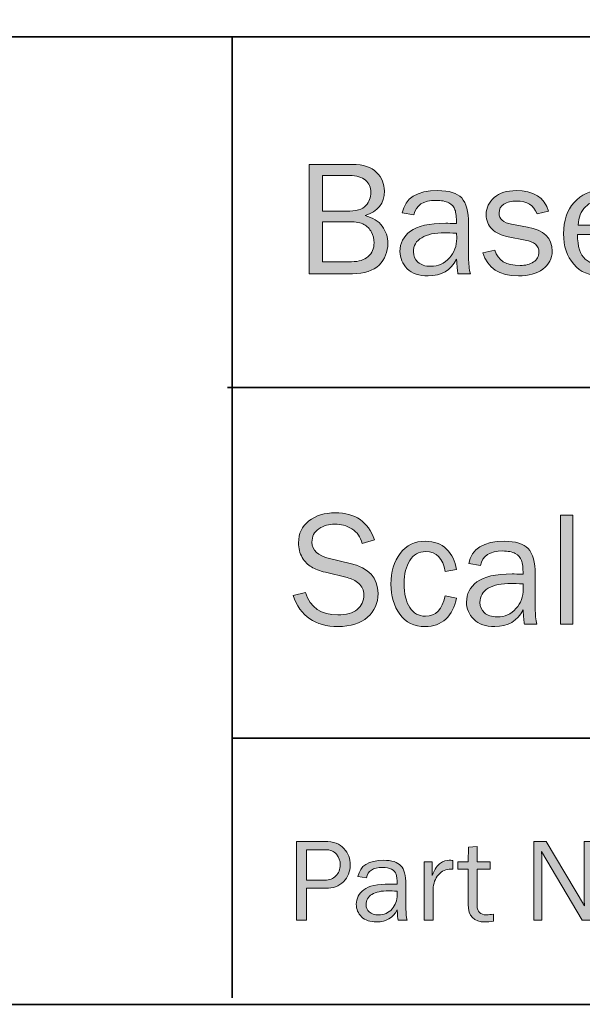
# Model space of a CAD drawing. Units: inches. Extents: x -1 to 9.3, y 1.7 to 9.4.
# Drawn here: x 6.1 to 6.9, y 1.7 to 3.2 of the extents above; entities that cross this region are included whole.
import ezdxf

# ---------------------------------------------------------------- set-up
doc = ezdxf.new("R2010")
doc.units = ezdxf.units.IN
doc.header["$MEASUREMENT"] = 0
doc.layers.add('base cap', color=7, linetype='Continuous')
doc.layers.add('template', color=7, linetype='Continuous')

# ---------------------------------------------------------------- blocks, each defined once
blk = doc.blocks.new('block 8')
at = {"layer": 'base cap', "true_color": 0xffffff}
h = blk.add_hatch(color=7, dxfattribs=at)
h.dxf.hatch_style = 2
edge = h.paths.add_edge_path()
edge.add_spline(control_points=[(6.5132, 2.7898), (6.5132, 2.7898), (6.5132, 2.9564), (6.5132, 2.9564), (6.5132, 2.9564), (6.5791, 2.9564), (6.5791, 2.9564), (6.5957, 2.9564), (6.608, 2.9523), (6.616, 2.9442), (6.624, 2.9361), (6.628, 2.9266), (6.628, 2.9159), (6.628, 2.897), (6.6182, 2.8845), (6.5985, 2.8783), (6.6102, 2.8753), (6.6189, 2.87), (6.6246, 2.8622), (6.6303, 2.8545), (6.6332, 2.8457), (6.6332, 2.836), (6.6332, 2.8228), (6.6287, 2.8119), (6.6199, 2.803), (6.6111, 2.7942), (6.5975, 2.7898), (6.5791, 2.7898), (6.5791, 2.7898), (6.5132, 2.7898), (6.5132, 2.7898)], knot_values=[0, 0, 0, 0, 1, 1, 1, 2, 2, 2, 3, 3, 3, 4, 4, 4, 5, 5, 5, 6, 6, 6, 7, 7, 7, 8, 8, 8, 9, 9, 9, 10, 10, 10, 10], degree=3, periodic=1)
edge = h.paths.add_edge_path()
edge.add_spline(control_points=[(6.5333, 2.885), (6.5333, 2.885), (6.5696, 2.885), (6.5696, 2.885), (6.5846, 2.885), (6.5947, 2.8879), (6.5997, 2.8936), (6.6047, 2.8993), (6.6073, 2.9061), (6.6073, 2.9138), (6.6073, 2.9215), (6.6046, 2.9276), (6.5992, 2.9324), (6.5937, 2.9371), (6.5857, 2.9394), (6.5749, 2.9394), (6.5749, 2.9394), (6.5333, 2.9394), (6.5333, 2.9394), (6.5333, 2.9394), (6.5333, 2.885), (6.5333, 2.885)], knot_values=[0, 0, 0, 0, 1, 1, 1, 2, 2, 2, 3, 3, 3, 4, 4, 4, 5, 5, 5, 6, 6, 6, 7, 7, 7, 7], degree=3, periodic=1)
edge = h.paths.add_edge_path()
edge.add_spline(control_points=[(6.5333, 2.8081), (6.5333, 2.8081), (6.578, 2.8081), (6.578, 2.8081), (6.5889, 2.8081), (6.5973, 2.8107), (6.6032, 2.816), (6.6092, 2.8213), (6.6122, 2.8282), (6.6122, 2.8367), (6.6122, 2.8426), (6.6108, 2.8481), (6.6081, 2.8532), (6.6054, 2.8583), (6.6017, 2.8622), (6.5968, 2.865), (6.5919, 2.8677), (6.5846, 2.8691), (6.5749, 2.8691), (6.5749, 2.8691), (6.5333, 2.8691), (6.5333, 2.8691), (6.5333, 2.8691), (6.5333, 2.8081), (6.5333, 2.8081)], knot_values=[0, 0, 0, 0, 1, 1, 1, 2, 2, 2, 3, 3, 3, 4, 4, 4, 5, 5, 5, 6, 6, 6, 7, 7, 7, 8, 8, 8, 8], degree=3, periodic=1)
h = blk.add_hatch(color=7, dxfattribs=at)
h.dxf.hatch_style = 2
edge = h.paths.add_edge_path()
edge.add_spline(control_points=[(6.759, 2.7898), (6.759, 2.7898), (6.7401, 2.7898), (6.7401, 2.7898), (6.7394, 2.7937), (6.7386, 2.8011), (6.7379, 2.812), (6.7294, 2.7949), (6.715, 2.7864), (6.6947, 2.7864), (6.6808, 2.7864), (6.6702, 2.79), (6.6628, 2.7974), (6.6554, 2.8047), (6.6517, 2.8135), (6.6517, 2.8238), (6.6517, 2.8362), (6.657, 2.8465), (6.6676, 2.8545), (6.6782, 2.8625), (6.6961, 2.8666), (6.7215, 2.8666), (6.7249, 2.8666), (6.7304, 2.8664), (6.7379, 2.8661), (6.7379, 2.8758), (6.7371, 2.8829), (6.7356, 2.8872), (6.7341, 2.8916), (6.7309, 2.8951), (6.726, 2.8977), (6.7212, 2.9003), (6.7147, 2.9016), (6.7068, 2.9016), (6.6873, 2.9016), (6.676, 2.8942), (6.6728, 2.8794), (6.6728, 2.8794), (6.6551, 2.8824), (6.6551, 2.8824), (6.6594, 2.9051), (6.6776, 2.9165), (6.7096, 2.9165), (6.7266, 2.9165), (6.7386, 2.9127), (6.7458, 2.9052), (6.7529, 2.8977), (6.7564, 2.8846), (6.7564, 2.8661), (6.7564, 2.8661), (6.7564, 2.8137), (6.7564, 2.8137), (6.7564, 2.805), (6.7573, 2.797), (6.759, 2.7898)], knot_values=[0, 0, 0, 0, 1, 1, 1, 2, 2, 2, 3, 3, 3, 4, 4, 4, 5, 5, 5, 6, 6, 6, 7, 7, 7, 8, 8, 8, 9, 9, 9, 10, 10, 10, 11, 11, 11, 12, 12, 12, 13, 13, 13, 14, 14, 14, 15, 15, 15, 16, 16, 16, 17, 17, 17, 18, 18, 18, 18], degree=3, periodic=1)
edge = h.paths.add_edge_path()
edge.add_spline(control_points=[(6.7379, 2.8514), (6.7301, 2.8519), (6.7241, 2.8522), (6.7201, 2.8522), (6.7049, 2.8522), (6.6932, 2.8497), (6.6848, 2.8447), (6.6764, 2.8397), (6.6722, 2.8325), (6.6722, 2.8229), (6.6722, 2.8169), (6.6745, 2.8117), (6.679, 2.8075), (6.6835, 2.8032), (6.69, 2.8011), (6.6986, 2.8011), (6.7101, 2.8011), (6.7196, 2.8053), (6.7271, 2.8137), (6.7345, 2.8221), (6.7383, 2.832), (6.7383, 2.8434), (6.7383, 2.8456), (6.7381, 2.8483), (6.7379, 2.8514)], knot_values=[0, 0, 0, 0, 1, 1, 1, 2, 2, 2, 3, 3, 3, 4, 4, 4, 5, 5, 5, 6, 6, 6, 7, 7, 7, 8, 8, 8, 8], degree=3, periodic=1)
h = blk.add_hatch(color=7, dxfattribs=at)
h.dxf.hatch_style = 2
edge = h.paths.add_edge_path()
edge.add_spline(control_points=[(6.7782, 2.8218), (6.7782, 2.8218), (6.7965, 2.8255), (6.7965, 2.8255), (6.8006, 2.81), (6.8134, 2.8022), (6.8351, 2.8022), (6.843, 2.8022), (6.8498, 2.804), (6.8553, 2.8076), (6.8609, 2.8112), (6.8636, 2.8162), (6.8636, 2.8227), (6.8636, 2.8324), (6.8566, 2.8385), (6.8425, 2.8411), (6.8425, 2.8411), (6.8165, 2.8461), (6.8165, 2.8461), (6.8063, 2.848), (6.7982, 2.8518), (6.7922, 2.8575), (6.7862, 2.8632), (6.7832, 2.8708), (6.7832, 2.8801), (6.7832, 2.8904), (6.7873, 2.8991), (6.7955, 2.906), (6.8037, 2.913), (6.8148, 2.9165), (6.8287, 2.9165), (6.8555, 2.9165), (6.872, 2.906), (6.8783, 2.8851), (6.8783, 2.8851), (6.8607, 2.8813), (6.8607, 2.8813), (6.8556, 2.8942), (6.8453, 2.9006), (6.8296, 2.9006), (6.8218, 2.9006), (6.8153, 2.899), (6.8103, 2.8958), (6.8053, 2.8926), (6.8028, 2.8881), (6.8028, 2.8823), (6.8028, 2.8732), (6.8092, 2.8675), (6.822, 2.8651), (6.822, 2.8651), (6.846, 2.8608), (6.846, 2.8608), (6.8712, 2.8563), (6.8838, 2.8441), (6.8838, 2.8243), (6.8838, 2.8129), (6.8791, 2.8038), (6.8697, 2.7968), (6.8604, 2.7898), (6.8479, 2.7864), (6.8324, 2.7864), (6.8032, 2.7864), (6.7851, 2.7982), (6.7782, 2.8218)], knot_values=[0, 0, 0, 0, 1, 1, 1, 2, 2, 2, 3, 3, 3, 4, 4, 4, 5, 5, 5, 6, 6, 6, 7, 7, 7, 8, 8, 8, 9, 9, 9, 10, 10, 10, 11, 11, 11, 12, 12, 12, 13, 13, 13, 14, 14, 14, 15, 15, 15, 16, 16, 16, 17, 17, 17, 18, 18, 18, 19, 19, 19, 20, 20, 20, 21, 21, 21, 21], degree=3, periodic=1)
h = blk.add_hatch(color=7, dxfattribs=at)
h.dxf.hatch_style = 2
edge = h.paths.add_edge_path()
edge.add_spline(control_points=[(6.9922, 2.8265), (6.9922, 2.8265), (7.01, 2.8229), (7.01, 2.8229), (7.0067, 2.8123), (7.0004, 2.8036), (6.9909, 2.7967), (6.9815, 2.7898), (6.9704, 2.7864), (6.9576, 2.7864), (6.9408, 2.7864), (6.9271, 2.7923), (6.9167, 2.8041), (6.9063, 2.816), (6.9011, 2.8315), (6.9011, 2.8508), (6.9011, 2.8704), (6.9065, 2.8862), (6.9173, 2.8983), (6.9282, 2.9104), (6.9417, 2.9165), (6.9581, 2.9165), (6.9742, 2.9165), (6.9872, 2.9109), (6.997, 2.8998), (7.0068, 2.8886), (7.0118, 2.8719), (7.0121, 2.8497), (7.0121, 2.8497), (6.9225, 2.8497), (6.9225, 2.8497), (6.9225, 2.8311), (6.9264, 2.8185), (6.9342, 2.812), (6.942, 2.8055), (6.9502, 2.8022), (6.959, 2.8022), (6.9747, 2.8022), (6.9857, 2.8103), (6.9922, 2.8265)], knot_values=[0, 0, 0, 0, 1, 1, 1, 2, 2, 2, 3, 3, 3, 4, 4, 4, 5, 5, 5, 6, 6, 6, 7, 7, 7, 8, 8, 8, 9, 9, 9, 10, 10, 10, 11, 11, 11, 12, 12, 12, 13, 13, 13, 13], degree=3, periodic=1)
edge = h.paths.add_edge_path()
edge.add_spline(control_points=[(6.9911, 2.864), (6.9909, 2.8709), (6.9898, 2.8771), (6.9876, 2.8824), (6.9855, 2.8878), (6.9819, 2.8924), (6.9769, 2.8962), (6.9719, 2.8999), (6.9658, 2.9018), (6.9587, 2.9018), (6.9492, 2.9018), (6.9411, 2.8984), (6.9345, 2.8916), (6.9278, 2.8848), (6.9241, 2.8756), (6.9233, 2.864), (6.9233, 2.864), (6.9911, 2.864), (6.9911, 2.864)], knot_values=[0, 0, 0, 0, 1, 1, 1, 2, 2, 2, 3, 3, 3, 4, 4, 4, 5, 5, 5, 6, 6, 6, 6], degree=3, periodic=1)
at = {"layer": 'base cap', "lineweight": 0}
for points, knots in [([(6.5132, 2.7898), (6.5132, 2.7898), (6.5132, 2.9564), (6.5132, 2.9564), (6.5132, 2.9564), (6.5791, 2.9564), (6.5791, 2.9564), (6.5957, 2.9564), (6.608, 2.9523), (6.616, 2.9442), (6.624, 2.9361), (6.628, 2.9266), (6.628, 2.9159), (6.628, 2.897), (6.6182, 2.8845), (6.5985, 2.8783), (6.6102, 2.8753), (6.6189, 2.87), (6.6246, 2.8622), (6.6303, 2.8545), (6.6332, 2.8457), (6.6332, 2.836), (6.6332, 2.8228), (6.6287, 2.8119), (6.6199, 2.803), (6.6111, 2.7942), (6.5975, 2.7898), (6.5791, 2.7898), (6.5791, 2.7898), (6.5132, 2.7898), (6.5132, 2.7898)], [0, 0, 0, 0, 1, 1, 1, 2, 2, 2, 3, 3, 3, 4, 4, 4, 5, 5, 5, 6, 6, 6, 7, 7, 7, 8, 8, 8, 9, 9, 9, 10, 10, 10, 10]), ([(6.5333, 2.885), (6.5333, 2.885), (6.5696, 2.885), (6.5696, 2.885), (6.5846, 2.885), (6.5947, 2.8879), (6.5997, 2.8936), (6.6047, 2.8993), (6.6073, 2.9061), (6.6073, 2.9138), (6.6073, 2.9215), (6.6046, 2.9276), (6.5992, 2.9324), (6.5937, 2.9371), (6.5857, 2.9394), (6.5749, 2.9394), (6.5749, 2.9394), (6.5333, 2.9394), (6.5333, 2.9394), (6.5333, 2.9394), (6.5333, 2.885), (6.5333, 2.885)], [0, 0, 0, 0, 1, 1, 1, 2, 2, 2, 3, 3, 3, 4, 4, 4, 5, 5, 5, 6, 6, 6, 7, 7, 7, 7]), ([(6.759, 2.7898), (6.759, 2.7898), (6.7401, 2.7898), (6.7401, 2.7898), (6.7394, 2.7937), (6.7386, 2.8011), (6.7379, 2.812), (6.7294, 2.7949), (6.715, 2.7864), (6.6947, 2.7864), (6.6808, 2.7864), (6.6702, 2.79), (6.6628, 2.7974), (6.6554, 2.8047), (6.6517, 2.8135), (6.6517, 2.8238), (6.6517, 2.8362), (6.657, 2.8465), (6.6676, 2.8545), (6.6782, 2.8625), (6.6961, 2.8666), (6.7215, 2.8666), (6.7249, 2.8666), (6.7304, 2.8664), (6.7379, 2.8661), (6.7379, 2.8758), (6.7371, 2.8829), (6.7356, 2.8872), (6.7341, 2.8916), (6.7309, 2.8951), (6.726, 2.8977), (6.7212, 2.9003), (6.7147, 2.9016), (6.7068, 2.9016), (6.6873, 2.9016), (6.676, 2.8942), (6.6728, 2.8794), (6.6728, 2.8794), (6.6551, 2.8824), (6.6551, 2.8824), (6.6594, 2.9051), (6.6776, 2.9165), (6.7096, 2.9165), (6.7266, 2.9165), (6.7386, 2.9127), (6.7458, 2.9052), (6.7529, 2.8977), (6.7564, 2.8846), (6.7564, 2.8661), (6.7564, 2.8661), (6.7564, 2.8137), (6.7564, 2.8137), (6.7564, 2.805), (6.7573, 2.797), (6.759, 2.7898)], [0, 0, 0, 0, 1, 1, 1, 2, 2, 2, 3, 3, 3, 4, 4, 4, 5, 5, 5, 6, 6, 6, 7, 7, 7, 8, 8, 8, 9, 9, 9, 10, 10, 10, 11, 11, 11, 12, 12, 12, 13, 13, 13, 14, 14, 14, 15, 15, 15, 16, 16, 16, 17, 17, 17, 18, 18, 18, 18]), ([(6.7782, 2.8218), (6.7782, 2.8218), (6.7965, 2.8255), (6.7965, 2.8255), (6.8006, 2.81), (6.8134, 2.8022), (6.8351, 2.8022), (6.843, 2.8022), (6.8498, 2.804), (6.8553, 2.8076), (6.8609, 2.8112), (6.8636, 2.8162), (6.8636, 2.8227), (6.8636, 2.8324), (6.8566, 2.8385), (6.8425, 2.8411), (6.8425, 2.8411), (6.8165, 2.8461), (6.8165, 2.8461), (6.8063, 2.848), (6.7982, 2.8518), (6.7922, 2.8575), (6.7862, 2.8632), (6.7832, 2.8708), (6.7832, 2.8801), (6.7832, 2.8904), (6.7873, 2.8991), (6.7955, 2.906), (6.8037, 2.913), (6.8148, 2.9165), (6.8287, 2.9165), (6.8555, 2.9165), (6.872, 2.906), (6.8783, 2.8851), (6.8783, 2.8851), (6.8607, 2.8813), (6.8607, 2.8813), (6.8556, 2.8942), (6.8453, 2.9006), (6.8296, 2.9006), (6.8218, 2.9006), (6.8153, 2.899), (6.8103, 2.8958), (6.8053, 2.8926), (6.8028, 2.8881), (6.8028, 2.8823), (6.8028, 2.8732), (6.8092, 2.8675), (6.822, 2.8651), (6.822, 2.8651), (6.846, 2.8608), (6.846, 2.8608), (6.8712, 2.8563), (6.8838, 2.8441), (6.8838, 2.8243), (6.8838, 2.8129), (6.8791, 2.8038), (6.8697, 2.7968), (6.8604, 2.7898), (6.8479, 2.7864), (6.8324, 2.7864), (6.8032, 2.7864), (6.7851, 2.7982), (6.7782, 2.8218)], [0, 0, 0, 0, 1, 1, 1, 2, 2, 2, 3, 3, 3, 4, 4, 4, 5, 5, 5, 6, 6, 6, 7, 7, 7, 8, 8, 8, 9, 9, 9, 10, 10, 10, 11, 11, 11, 12, 12, 12, 13, 13, 13, 14, 14, 14, 15, 15, 15, 16, 16, 16, 17, 17, 17, 18, 18, 18, 19, 19, 19, 20, 20, 20, 21, 21, 21, 21]), ([(6.9922, 2.8265), (6.9922, 2.8265), (7.01, 2.8229), (7.01, 2.8229), (7.0067, 2.8123), (7.0004, 2.8036), (6.9909, 2.7967), (6.9815, 2.7898), (6.9704, 2.7864), (6.9576, 2.7864), (6.9408, 2.7864), (6.9271, 2.7923), (6.9167, 2.8041), (6.9063, 2.816), (6.9011, 2.8315), (6.9011, 2.8508), (6.9011, 2.8704), (6.9065, 2.8862), (6.9173, 2.8983), (6.9282, 2.9104), (6.9417, 2.9165), (6.9581, 2.9165), (6.9742, 2.9165), (6.9872, 2.9109), (6.997, 2.8998), (7.0068, 2.8886), (7.0118, 2.8719), (7.0121, 2.8497), (7.0121, 2.8497), (6.9225, 2.8497), (6.9225, 2.8497), (6.9225, 2.8311), (6.9264, 2.8185), (6.9342, 2.812), (6.942, 2.8055), (6.9502, 2.8022), (6.959, 2.8022), (6.9747, 2.8022), (6.9857, 2.8103), (6.9922, 2.8265)], [0, 0, 0, 0, 1, 1, 1, 2, 2, 2, 3, 3, 3, 4, 4, 4, 5, 5, 5, 6, 6, 6, 7, 7, 7, 8, 8, 8, 9, 9, 9, 10, 10, 10, 11, 11, 11, 12, 12, 12, 13, 13, 13, 13]), ([(6.9911, 2.864), (6.9909, 2.8709), (6.9898, 2.8771), (6.9876, 2.8824), (6.9855, 2.8878), (6.9819, 2.8924), (6.9769, 2.8962), (6.9719, 2.8999), (6.9658, 2.9018), (6.9587, 2.9018), (6.9492, 2.9018), (6.9411, 2.8984), (6.9345, 2.8916), (6.9278, 2.8848), (6.9241, 2.8756), (6.9233, 2.864), (6.9233, 2.864), (6.9911, 2.864), (6.9911, 2.864)], [0, 0, 0, 0, 1, 1, 1, 2, 2, 2, 3, 3, 3, 4, 4, 4, 5, 5, 5, 6, 6, 6, 6]), ([(6.5333, 2.8081), (6.5333, 2.8081), (6.578, 2.8081), (6.578, 2.8081), (6.5889, 2.8081), (6.5973, 2.8107), (6.6032, 2.816), (6.6092, 2.8213), (6.6122, 2.8282), (6.6122, 2.8367), (6.6122, 2.8426), (6.6108, 2.8481), (6.6081, 2.8532), (6.6054, 2.8583), (6.6017, 2.8622), (6.5968, 2.865), (6.5919, 2.8677), (6.5846, 2.8691), (6.5749, 2.8691), (6.5749, 2.8691), (6.5333, 2.8691), (6.5333, 2.8691), (6.5333, 2.8691), (6.5333, 2.8081), (6.5333, 2.8081)], [0, 0, 0, 0, 1, 1, 1, 2, 2, 2, 3, 3, 3, 4, 4, 4, 5, 5, 5, 6, 6, 6, 7, 7, 7, 8, 8, 8, 8]), ([(6.7379, 2.8514), (6.7301, 2.8519), (6.7241, 2.8522), (6.7201, 2.8522), (6.7049, 2.8522), (6.6932, 2.8497), (6.6848, 2.8447), (6.6764, 2.8397), (6.6722, 2.8325), (6.6722, 2.8229), (6.6722, 2.8169), (6.6745, 2.8117), (6.679, 2.8075), (6.6835, 2.8032), (6.69, 2.8011), (6.6986, 2.8011), (6.7101, 2.8011), (6.7196, 2.8053), (6.7271, 2.8137), (6.7345, 2.8221), (6.7383, 2.832), (6.7383, 2.8434), (6.7383, 2.8456), (6.7381, 2.8483), (6.7379, 2.8514)], [0, 0, 0, 0, 1, 1, 1, 2, 2, 2, 3, 3, 3, 4, 4, 4, 5, 5, 5, 6, 6, 6, 7, 7, 7, 8, 8, 8, 8])]:
    blk.add_open_spline(points, degree=3, knots=knots, dxfattribs=at)
blk = doc.blocks.new('block 9')
at = {"layer": 'base cap', "true_color": 0xffffff}
h = blk.add_hatch(color=7, dxfattribs=at)
h.dxf.hatch_style = 2
edge = h.paths.add_edge_path()
edge.add_spline(control_points=[(6.5092, 1.8037), (6.5092, 1.8037), (6.4941, 1.8037), (6.4941, 1.8037), (6.4941, 1.8037), (6.4941, 1.924), (6.4941, 1.924), (6.4941, 1.924), (6.5368, 1.924), (6.5368, 1.924), (6.5501, 1.924), (6.56, 1.9204), (6.5663, 1.9131), (6.5727, 1.9059), (6.5759, 1.8976), (6.5759, 1.8883), (6.5759, 1.878), (6.5724, 1.8694), (6.5655, 1.8626), (6.5586, 1.8559), (6.5496, 1.8525), (6.5384, 1.8525), (6.5384, 1.8525), (6.5092, 1.8525), (6.5092, 1.8525), (6.5092, 1.8525), (6.5092, 1.8037), (6.5092, 1.8037)], knot_values=[0, 0, 0, 0, 1, 1, 1, 2, 2, 2, 3, 3, 3, 4, 4, 4, 5, 5, 5, 6, 6, 6, 7, 7, 7, 8, 8, 8, 9, 9, 9, 9], degree=3, periodic=1)
edge = h.paths.add_edge_path()
edge.add_spline(control_points=[(6.5092, 1.865), (6.5092, 1.865), (6.5369, 1.865), (6.5369, 1.865), (6.544, 1.865), (6.5497, 1.8672), (6.5541, 1.8714), (6.5584, 1.8757), (6.5606, 1.8813), (6.5606, 1.8883), (6.5606, 1.8943), (6.5587, 1.8996), (6.5548, 1.9044), (6.5509, 1.9091), (6.5453, 1.9114), (6.538, 1.9114), (6.538, 1.9114), (6.5092, 1.9114), (6.5092, 1.9114), (6.5092, 1.9114), (6.5092, 1.865), (6.5092, 1.865)], knot_values=[0, 0, 0, 0, 1, 1, 1, 2, 2, 2, 3, 3, 3, 4, 4, 4, 5, 5, 5, 6, 6, 6, 7, 7, 7, 7], degree=3, periodic=1)
h = blk.add_hatch(color=7, dxfattribs=at)
h.dxf.hatch_style = 2
edge = h.paths.add_edge_path()
edge.add_spline(control_points=[(6.9445, 1.8037), (6.9445, 1.8037), (6.9298, 1.8037), (6.9298, 1.8037), (6.9298, 1.8037), (6.8676, 1.9086), (6.8676, 1.9086), (6.8676, 1.9086), (6.8678, 1.9006), (6.8678, 1.9006), (6.8679, 1.8977), (6.868, 1.8951), (6.868, 1.8931), (6.868, 1.8931), (6.868, 1.8037), (6.868, 1.8037), (6.868, 1.8037), (6.8559, 1.8037), (6.8559, 1.8037), (6.8559, 1.8037), (6.8559, 1.924), (6.8559, 1.924), (6.8559, 1.924), (6.8747, 1.924), (6.8747, 1.924), (6.8747, 1.924), (6.9329, 1.8259), (6.9329, 1.8259), (6.9329, 1.8259), (6.9328, 1.8343), (6.9328, 1.8343), (6.9326, 1.8376), (6.9326, 1.8405), (6.9326, 1.843), (6.9326, 1.843), (6.9326, 1.924), (6.9326, 1.924), (6.9326, 1.924), (6.9445, 1.924), (6.9445, 1.924), (6.9445, 1.924), (6.9445, 1.8037), (6.9445, 1.8037)], knot_values=[0, 0, 0, 0, 1, 1, 1, 2, 2, 2, 3, 3, 3, 4, 4, 4, 5, 5, 5, 6, 6, 6, 7, 7, 7, 8, 8, 8, 9, 9, 9, 10, 10, 10, 11, 11, 11, 12, 12, 12, 13, 13, 13, 14, 14, 14, 14], degree=3, periodic=1)
h = blk.add_hatch(color=7, dxfattribs=at)
h.dxf.hatch_style = 2
edge = h.paths.add_edge_path()
edge.add_spline(control_points=[(6.7943, 1.8131), (6.7943, 1.8131), (6.7943, 1.8022), (6.7943, 1.8022), (6.7894, 1.8015), (6.7852, 1.8012), (6.7816, 1.8012), (6.7644, 1.8012), (6.7558, 1.8102), (6.7558, 1.8282), (6.7558, 1.8282), (6.7558, 1.8819), (6.7558, 1.8819), (6.7558, 1.8819), (6.74, 1.8819), (6.74, 1.8819), (6.74, 1.8819), (6.74, 1.8927), (6.74, 1.8927), (6.74, 1.8927), (6.7558, 1.8927), (6.7558, 1.8927), (6.7558, 1.8927), (6.7564, 1.9151), (6.7564, 1.9151), (6.7564, 1.9151), (6.7693, 1.9163), (6.7693, 1.9163), (6.7693, 1.9163), (6.7693, 1.8927), (6.7693, 1.8927), (6.7693, 1.8927), (6.7892, 1.8927), (6.7892, 1.8927), (6.7892, 1.8927), (6.7892, 1.8819), (6.7892, 1.8819), (6.7892, 1.8819), (6.7693, 1.8819), (6.7693, 1.8819), (6.7693, 1.8819), (6.7693, 1.8259), (6.7693, 1.8259), (6.7693, 1.8167), (6.774, 1.8121), (6.7836, 1.8121), (6.7867, 1.8121), (6.7903, 1.8125), (6.7943, 1.8131)], knot_values=[0, 0, 0, 0, 1, 1, 1, 2, 2, 2, 3, 3, 3, 4, 4, 4, 5, 5, 5, 6, 6, 6, 7, 7, 7, 8, 8, 8, 9, 9, 9, 10, 10, 10, 11, 11, 11, 12, 12, 12, 13, 13, 13, 14, 14, 14, 15, 15, 15, 16, 16, 16, 16], degree=3, periodic=1)
h = blk.add_hatch(color=7, dxfattribs=at)
h.dxf.hatch_style = 2
edge = h.paths.add_edge_path()
edge.add_spline(control_points=[(6.6626, 1.8037), (6.6626, 1.8037), (6.649, 1.8037), (6.649, 1.8037), (6.6484, 1.8065), (6.6479, 1.8118), (6.6474, 1.8197), (6.6412, 1.8074), (6.6308, 1.8012), (6.6162, 1.8012), (6.6062, 1.8012), (6.5985, 1.8038), (6.5932, 1.8091), (6.5878, 1.8145), (6.5851, 1.8208), (6.5851, 1.8282), (6.5851, 1.8372), (6.5889, 1.8446), (6.5966, 1.8504), (6.6042, 1.8562), (6.6172, 1.8591), (6.6356, 1.8591), (6.638, 1.8591), (6.642, 1.859), (6.6474, 1.8588), (6.6474, 1.8658), (6.6468, 1.8709), (6.6457, 1.8741), (6.6447, 1.8772), (6.6423, 1.8797), (6.6388, 1.8816), (6.6353, 1.8835), (6.6306, 1.8844), (6.6249, 1.8844), (6.6108, 1.8844), (6.6027, 1.8791), (6.6004, 1.8684), (6.6004, 1.8684), (6.5876, 1.8706), (6.5876, 1.8706), (6.5907, 1.887), (6.6038, 1.8952), (6.6269, 1.8952), (6.6392, 1.8952), (6.6479, 1.8925), (6.653, 1.887), (6.6582, 1.8816), (6.6608, 1.8722), (6.6608, 1.8588), (6.6608, 1.8588), (6.6608, 1.8209), (6.6608, 1.8209), (6.6608, 1.8147), (6.6614, 1.8089), (6.6626, 1.8037)], knot_values=[0, 0, 0, 0, 1, 1, 1, 2, 2, 2, 3, 3, 3, 4, 4, 4, 5, 5, 5, 6, 6, 6, 7, 7, 7, 8, 8, 8, 9, 9, 9, 10, 10, 10, 11, 11, 11, 12, 12, 12, 13, 13, 13, 14, 14, 14, 15, 15, 15, 16, 16, 16, 17, 17, 17, 18, 18, 18, 18], degree=3, periodic=1)
edge = h.paths.add_edge_path()
edge.add_spline(control_points=[(6.6474, 1.8482), (6.6417, 1.8485), (6.6374, 1.8487), (6.6345, 1.8487), (6.6236, 1.8487), (6.6151, 1.8469), (6.609, 1.8433), (6.603, 1.8397), (6.5999, 1.8345), (6.5999, 1.8276), (6.5999, 1.8232), (6.6016, 1.8195), (6.6048, 1.8165), (6.6081, 1.8134), (6.6128, 1.8119), (6.619, 1.8119), (6.6273, 1.8119), (6.6342, 1.8149), (6.6396, 1.821), (6.6449, 1.827), (6.6476, 1.8342), (6.6476, 1.8424), (6.6476, 1.844), (6.6475, 1.8459), (6.6474, 1.8482)], knot_values=[0, 0, 0, 0, 1, 1, 1, 2, 2, 2, 3, 3, 3, 4, 4, 4, 5, 5, 5, 6, 6, 6, 7, 7, 7, 8, 8, 8, 8], degree=3, periodic=1)
h = blk.add_hatch(color=7, dxfattribs=at)
h.dxf.hatch_style = 2
edge = h.paths.add_edge_path()
edge.add_spline(control_points=[(6.7023, 1.8037), (6.7023, 1.8037), (6.6884, 1.8037), (6.6884, 1.8037), (6.6884, 1.8037), (6.6884, 1.8927), (6.6884, 1.8927), (6.6884, 1.8927), (6.7006, 1.8927), (6.7006, 1.8927), (6.7006, 1.8927), (6.7006, 1.8719), (6.7006, 1.8719), (6.7049, 1.8817), (6.7092, 1.8881), (6.7135, 1.891), (6.7178, 1.8939), (6.7223, 1.8954), (6.7268, 1.8954), (6.7282, 1.8954), (6.73, 1.8952), (6.7323, 1.895), (6.7323, 1.895), (6.7323, 1.8818), (6.7323, 1.8818), (6.7323, 1.8818), (6.7294, 1.8818), (6.7294, 1.8818), (6.7218, 1.8818), (6.7155, 1.8789), (6.7104, 1.8732), (6.7053, 1.8675), (6.7026, 1.86), (6.7023, 1.8507), (6.7023, 1.8507), (6.7023, 1.8037), (6.7023, 1.8037)], knot_values=[0, 0, 0, 0, 1, 1, 1, 2, 2, 2, 3, 3, 3, 4, 4, 4, 5, 5, 5, 6, 6, 6, 7, 7, 7, 8, 8, 8, 9, 9, 9, 10, 10, 10, 11, 11, 11, 12, 12, 12, 12], degree=3, periodic=1)
at = {"layer": 'base cap', "lineweight": 0}
for points, knots in [([(6.5092, 1.8037), (6.5092, 1.8037), (6.4941, 1.8037), (6.4941, 1.8037), (6.4941, 1.8037), (6.4941, 1.924), (6.4941, 1.924), (6.4941, 1.924), (6.5368, 1.924), (6.5368, 1.924), (6.5501, 1.924), (6.56, 1.9204), (6.5663, 1.9131), (6.5727, 1.9059), (6.5759, 1.8976), (6.5759, 1.8883), (6.5759, 1.878), (6.5724, 1.8694), (6.5655, 1.8626), (6.5586, 1.8559), (6.5496, 1.8525), (6.5384, 1.8525), (6.5384, 1.8525), (6.5092, 1.8525), (6.5092, 1.8525), (6.5092, 1.8525), (6.5092, 1.8037), (6.5092, 1.8037)], [0, 0, 0, 0, 1, 1, 1, 2, 2, 2, 3, 3, 3, 4, 4, 4, 5, 5, 5, 6, 6, 6, 7, 7, 7, 8, 8, 8, 9, 9, 9, 9]), ([(6.9445, 1.8037), (6.9445, 1.8037), (6.9298, 1.8037), (6.9298, 1.8037), (6.9298, 1.8037), (6.8676, 1.9086), (6.8676, 1.9086), (6.8676, 1.9086), (6.8678, 1.9006), (6.8678, 1.9006), (6.8679, 1.8977), (6.868, 1.8951), (6.868, 1.8931), (6.868, 1.8931), (6.868, 1.8037), (6.868, 1.8037), (6.868, 1.8037), (6.8559, 1.8037), (6.8559, 1.8037), (6.8559, 1.8037), (6.8559, 1.924), (6.8559, 1.924), (6.8559, 1.924), (6.8747, 1.924), (6.8747, 1.924), (6.8747, 1.924), (6.9329, 1.8259), (6.9329, 1.8259), (6.9329, 1.8259), (6.9328, 1.8343), (6.9328, 1.8343), (6.9326, 1.8376), (6.9326, 1.8405), (6.9326, 1.843), (6.9326, 1.843), (6.9326, 1.924), (6.9326, 1.924), (6.9326, 1.924), (6.9445, 1.924), (6.9445, 1.924), (6.9445, 1.924), (6.9445, 1.8037), (6.9445, 1.8037)], [0, 0, 0, 0, 1, 1, 1, 2, 2, 2, 3, 3, 3, 4, 4, 4, 5, 5, 5, 6, 6, 6, 7, 7, 7, 8, 8, 8, 9, 9, 9, 10, 10, 10, 11, 11, 11, 12, 12, 12, 13, 13, 13, 14, 14, 14, 14]), ([(6.5092, 1.865), (6.5092, 1.865), (6.5369, 1.865), (6.5369, 1.865), (6.544, 1.865), (6.5497, 1.8672), (6.5541, 1.8714), (6.5584, 1.8757), (6.5606, 1.8813), (6.5606, 1.8883), (6.5606, 1.8943), (6.5587, 1.8996), (6.5548, 1.9044), (6.5509, 1.9091), (6.5453, 1.9114), (6.538, 1.9114), (6.538, 1.9114), (6.5092, 1.9114), (6.5092, 1.9114), (6.5092, 1.9114), (6.5092, 1.865), (6.5092, 1.865)], [0, 0, 0, 0, 1, 1, 1, 2, 2, 2, 3, 3, 3, 4, 4, 4, 5, 5, 5, 6, 6, 6, 7, 7, 7, 7]), ([(6.7943, 1.8131), (6.7943, 1.8131), (6.7943, 1.8022), (6.7943, 1.8022), (6.7894, 1.8015), (6.7852, 1.8012), (6.7816, 1.8012), (6.7644, 1.8012), (6.7558, 1.8102), (6.7558, 1.8282), (6.7558, 1.8282), (6.7558, 1.8819), (6.7558, 1.8819), (6.7558, 1.8819), (6.74, 1.8819), (6.74, 1.8819), (6.74, 1.8819), (6.74, 1.8927), (6.74, 1.8927), (6.74, 1.8927), (6.7558, 1.8927), (6.7558, 1.8927), (6.7558, 1.8927), (6.7564, 1.9151), (6.7564, 1.9151), (6.7564, 1.9151), (6.7693, 1.9163), (6.7693, 1.9163), (6.7693, 1.9163), (6.7693, 1.8927), (6.7693, 1.8927), (6.7693, 1.8927), (6.7892, 1.8927), (6.7892, 1.8927), (6.7892, 1.8927), (6.7892, 1.8819), (6.7892, 1.8819), (6.7892, 1.8819), (6.7693, 1.8819), (6.7693, 1.8819), (6.7693, 1.8819), (6.7693, 1.8259), (6.7693, 1.8259), (6.7693, 1.8167), (6.774, 1.8121), (6.7836, 1.8121), (6.7867, 1.8121), (6.7903, 1.8125), (6.7943, 1.8131)], [0, 0, 0, 0, 1, 1, 1, 2, 2, 2, 3, 3, 3, 4, 4, 4, 5, 5, 5, 6, 6, 6, 7, 7, 7, 8, 8, 8, 9, 9, 9, 10, 10, 10, 11, 11, 11, 12, 12, 12, 13, 13, 13, 14, 14, 14, 15, 15, 15, 16, 16, 16, 16]), ([(6.6626, 1.8037), (6.6626, 1.8037), (6.649, 1.8037), (6.649, 1.8037), (6.6484, 1.8065), (6.6479, 1.8118), (6.6474, 1.8197), (6.6412, 1.8074), (6.6308, 1.8012), (6.6162, 1.8012), (6.6062, 1.8012), (6.5985, 1.8038), (6.5932, 1.8091), (6.5878, 1.8145), (6.5851, 1.8208), (6.5851, 1.8282), (6.5851, 1.8372), (6.5889, 1.8446), (6.5966, 1.8504), (6.6042, 1.8562), (6.6172, 1.8591), (6.6356, 1.8591), (6.638, 1.8591), (6.642, 1.859), (6.6474, 1.8588), (6.6474, 1.8658), (6.6468, 1.8709), (6.6457, 1.8741), (6.6447, 1.8772), (6.6423, 1.8797), (6.6388, 1.8816), (6.6353, 1.8835), (6.6306, 1.8844), (6.6249, 1.8844), (6.6108, 1.8844), (6.6027, 1.8791), (6.6004, 1.8684), (6.6004, 1.8684), (6.5876, 1.8706), (6.5876, 1.8706), (6.5907, 1.887), (6.6038, 1.8952), (6.6269, 1.8952), (6.6392, 1.8952), (6.6479, 1.8925), (6.653, 1.887), (6.6582, 1.8816), (6.6608, 1.8722), (6.6608, 1.8588), (6.6608, 1.8588), (6.6608, 1.8209), (6.6608, 1.8209), (6.6608, 1.8147), (6.6614, 1.8089), (6.6626, 1.8037)], [0, 0, 0, 0, 1, 1, 1, 2, 2, 2, 3, 3, 3, 4, 4, 4, 5, 5, 5, 6, 6, 6, 7, 7, 7, 8, 8, 8, 9, 9, 9, 10, 10, 10, 11, 11, 11, 12, 12, 12, 13, 13, 13, 14, 14, 14, 15, 15, 15, 16, 16, 16, 17, 17, 17, 18, 18, 18, 18]), ([(6.7023, 1.8037), (6.7023, 1.8037), (6.6884, 1.8037), (6.6884, 1.8037), (6.6884, 1.8037), (6.6884, 1.8927), (6.6884, 1.8927), (6.6884, 1.8927), (6.7006, 1.8927), (6.7006, 1.8927), (6.7006, 1.8927), (6.7006, 1.8719), (6.7006, 1.8719), (6.7049, 1.8817), (6.7092, 1.8881), (6.7135, 1.891), (6.7178, 1.8939), (6.7223, 1.8954), (6.7268, 1.8954), (6.7282, 1.8954), (6.73, 1.8952), (6.7323, 1.895), (6.7323, 1.895), (6.7323, 1.8818), (6.7323, 1.8818), (6.7323, 1.8818), (6.7294, 1.8818), (6.7294, 1.8818), (6.7218, 1.8818), (6.7155, 1.8789), (6.7104, 1.8732), (6.7053, 1.8675), (6.7026, 1.86), (6.7023, 1.8507), (6.7023, 1.8507), (6.7023, 1.8037), (6.7023, 1.8037)], [0, 0, 0, 0, 1, 1, 1, 2, 2, 2, 3, 3, 3, 4, 4, 4, 5, 5, 5, 6, 6, 6, 7, 7, 7, 8, 8, 8, 9, 9, 9, 10, 10, 10, 11, 11, 11, 12, 12, 12, 12]), ([(6.6474, 1.8482), (6.6417, 1.8485), (6.6374, 1.8487), (6.6345, 1.8487), (6.6236, 1.8487), (6.6151, 1.8469), (6.609, 1.8433), (6.603, 1.8397), (6.5999, 1.8345), (6.5999, 1.8276), (6.5999, 1.8232), (6.6016, 1.8195), (6.6048, 1.8165), (6.6081, 1.8134), (6.6128, 1.8119), (6.619, 1.8119), (6.6273, 1.8119), (6.6342, 1.8149), (6.6396, 1.821), (6.6449, 1.827), (6.6476, 1.8342), (6.6476, 1.8424), (6.6476, 1.844), (6.6475, 1.8459), (6.6474, 1.8482)], [0, 0, 0, 0, 1, 1, 1, 2, 2, 2, 3, 3, 3, 4, 4, 4, 5, 5, 5, 6, 6, 6, 7, 7, 7, 8, 8, 8, 8])]:
    blk.add_open_spline(points, degree=3, knots=knots, dxfattribs=at)
blk = doc.blocks.new('block 10')
at = {"layer": 'base cap', "true_color": 0xffffff}
h = blk.add_hatch(color=7, dxfattribs=at)
h.dxf.hatch_style = 2
edge = h.paths.add_edge_path()
edge.add_spline(control_points=[(6.4887, 2.2992), (6.4887, 2.2992), (6.5075, 2.3034), (6.5075, 2.3034), (6.5151, 2.2807), (6.5315, 2.2694), (6.5567, 2.2694), (6.5699, 2.2694), (6.5798, 2.2722), (6.5865, 2.2778), (6.5931, 2.2834), (6.5965, 2.2908), (6.5965, 2.3002), (6.5965, 2.3073), (6.5939, 2.3131), (6.5889, 2.3174), (6.5838, 2.3217), (6.5779, 2.3247), (6.5712, 2.3263), (6.5712, 2.3263), (6.5379, 2.3345), (6.5379, 2.3345), (6.5293, 2.3368), (6.5222, 2.3394), (6.5167, 2.3426), (6.5112, 2.3457), (6.5066, 2.3505), (6.5027, 2.357), (6.4989, 2.3636), (6.497, 2.371), (6.497, 2.3794), (6.497, 2.3934), (6.5022, 2.4044), (6.5127, 2.4127), (6.5232, 2.421), (6.5367, 2.4251), (6.5531, 2.4251), (6.5834, 2.4251), (6.6033, 2.4114), (6.6128, 2.384), (6.6128, 2.384), (6.5939, 2.3784), (6.5939, 2.3784), (6.5917, 2.3881), (6.5865, 2.3955), (6.5784, 2.4005), (6.5703, 2.4055), (6.5616, 2.408), (6.5524, 2.408), (6.5433, 2.408), (6.5352, 2.4056), (6.5281, 2.4008), (6.5209, 2.396), (6.5174, 2.3892), (6.5174, 2.3803), (6.5174, 2.368), (6.5264, 2.3596), (6.5444, 2.3553), (6.5444, 2.3553), (6.5756, 2.348), (6.5756, 2.348), (6.6041, 2.3412), (6.6183, 2.3258), (6.6183, 2.302), (6.6183, 2.2876), (6.613, 2.2756), (6.6023, 2.266), (6.5916, 2.2565), (6.5765, 2.2517), (6.557, 2.2517), (6.5225, 2.2517), (6.4998, 2.2675), (6.4887, 2.2992)], knot_values=[0, 0, 0, 0, 1, 1, 1, 2, 2, 2, 3, 3, 3, 4, 4, 4, 5, 5, 5, 6, 6, 6, 7, 7, 7, 8, 8, 8, 9, 9, 9, 10, 10, 10, 11, 11, 11, 12, 12, 12, 13, 13, 13, 14, 14, 14, 15, 15, 15, 16, 16, 16, 17, 17, 17, 18, 18, 18, 19, 19, 19, 20, 20, 20, 21, 21, 21, 22, 22, 22, 23, 23, 23, 24, 24, 24, 24], degree=3, periodic=1)
h = blk.add_hatch(color=7, dxfattribs=at)
h.dxf.hatch_style = 2
h.paths.add_polyline_path([(6.9154, 2.2551), (6.8963, 2.2551), (6.8963, 2.4217), (6.9154, 2.4217)])
h = blk.add_hatch(color=7, dxfattribs=at)
h.dxf.hatch_style = 2
edge = h.paths.add_edge_path()
edge.add_spline(control_points=[(6.7205, 2.2983), (6.7205, 2.2983), (6.7378, 2.2952), (6.7378, 2.2952), (6.7354, 2.2816), (6.73, 2.2709), (6.7216, 2.2632), (6.7132, 2.2555), (6.7028, 2.2517), (6.6902, 2.2517), (6.6732, 2.2517), (6.6603, 2.2579), (6.6514, 2.2705), (6.6424, 2.283), (6.638, 2.2983), (6.638, 2.3164), (6.638, 2.3352), (6.6427, 2.3507), (6.6521, 2.3632), (6.6615, 2.3756), (6.6743, 2.3818), (6.6905, 2.3818), (6.7039, 2.3818), (6.7147, 2.3778), (6.7228, 2.3698), (6.7308, 2.3617), (6.7359, 2.3514), (6.7378, 2.3387), (6.7378, 2.3387), (6.7205, 2.3354), (6.7205, 2.3354), (6.7172, 2.3558), (6.7074, 2.3659), (6.691, 2.3659), (6.6805, 2.3659), (6.6723, 2.3614), (6.6667, 2.3524), (6.661, 2.3434), (6.6581, 2.3318), (6.6581, 2.3175), (6.6581, 2.3017), (6.6609, 2.2894), (6.6666, 2.2807), (6.6722, 2.2719), (6.6802, 2.2675), (6.6904, 2.2675), (6.7062, 2.2675), (6.7163, 2.2778), (6.7205, 2.2983)], knot_values=[0, 0, 0, 0, 1, 1, 1, 2, 2, 2, 3, 3, 3, 4, 4, 4, 5, 5, 5, 6, 6, 6, 7, 7, 7, 8, 8, 8, 9, 9, 9, 10, 10, 10, 11, 11, 11, 12, 12, 12, 13, 13, 13, 14, 14, 14, 15, 15, 15, 16, 16, 16, 16], degree=3, periodic=1)
h = blk.add_hatch(color=7, dxfattribs=at)
h.dxf.hatch_style = 2
edge = h.paths.add_edge_path()
edge.add_spline(control_points=[(6.8605, 2.2551), (6.8605, 2.2551), (6.8416, 2.2551), (6.8416, 2.2551), (6.8409, 2.259), (6.8401, 2.2664), (6.8394, 2.2773), (6.8309, 2.2602), (6.8165, 2.2517), (6.7962, 2.2517), (6.7823, 2.2517), (6.7717, 2.2553), (6.7643, 2.2627), (6.7569, 2.27), (6.7532, 2.2788), (6.7532, 2.2891), (6.7532, 2.3016), (6.7585, 2.3118), (6.7691, 2.3198), (6.7797, 2.3279), (6.7976, 2.3319), (6.823, 2.3319), (6.8265, 2.3319), (6.8319, 2.3317), (6.8394, 2.3314), (6.8394, 2.3411), (6.8386, 2.3482), (6.8371, 2.3526), (6.8356, 2.3569), (6.8324, 2.3604), (6.8276, 2.363), (6.8227, 2.3656), (6.8162, 2.3669), (6.8083, 2.3669), (6.7888, 2.3669), (6.7775, 2.3595), (6.7743, 2.3447), (6.7743, 2.3447), (6.7566, 2.3477), (6.7566, 2.3477), (6.7609, 2.3704), (6.7791, 2.3818), (6.8111, 2.3818), (6.8281, 2.3818), (6.8401, 2.378), (6.8473, 2.3705), (6.8544, 2.363), (6.858, 2.3499), (6.858, 2.3314), (6.858, 2.3314), (6.858, 2.279), (6.858, 2.279), (6.858, 2.2703), (6.8588, 2.2623), (6.8605, 2.2551)], knot_values=[0, 0, 0, 0, 1, 1, 1, 2, 2, 2, 3, 3, 3, 4, 4, 4, 5, 5, 5, 6, 6, 6, 7, 7, 7, 8, 8, 8, 9, 9, 9, 10, 10, 10, 11, 11, 11, 12, 12, 12, 13, 13, 13, 14, 14, 14, 15, 15, 15, 16, 16, 16, 17, 17, 17, 18, 18, 18, 18], degree=3, periodic=1)
edge = h.paths.add_edge_path()
edge.add_spline(control_points=[(6.8394, 2.3167), (6.8316, 2.3172), (6.8256, 2.3175), (6.8216, 2.3175), (6.8064, 2.3175), (6.7947, 2.315), (6.7863, 2.31), (6.7779, 2.305), (6.7737, 2.2978), (6.7737, 2.2882), (6.7737, 2.2822), (6.776, 2.277), (6.7805, 2.2728), (6.785, 2.2686), (6.7915, 2.2664), (6.8001, 2.2664), (6.8116, 2.2664), (6.8211, 2.2706), (6.8286, 2.279), (6.836, 2.2874), (6.8398, 2.2973), (6.8398, 2.3087), (6.8398, 2.3109), (6.8396, 2.3136), (6.8394, 2.3167)], knot_values=[0, 0, 0, 0, 1, 1, 1, 2, 2, 2, 3, 3, 3, 4, 4, 4, 5, 5, 5, 6, 6, 6, 7, 7, 7, 8, 8, 8, 8], degree=3, periodic=1)
at = {"layer": 'base cap', "lineweight": 0}
blk.add_lwpolyline([(6.9154, 2.2551), (6.8963, 2.2551), (6.8963, 2.4217), (6.9154, 2.4217), (6.9154, 2.2551)], dxfattribs=at)
for points, knots in [([(6.4887, 2.2992), (6.4887, 2.2992), (6.5075, 2.3034), (6.5075, 2.3034), (6.5151, 2.2807), (6.5315, 2.2694), (6.5567, 2.2694), (6.5699, 2.2694), (6.5798, 2.2722), (6.5865, 2.2778), (6.5931, 2.2834), (6.5965, 2.2908), (6.5965, 2.3002), (6.5965, 2.3073), (6.5939, 2.3131), (6.5889, 2.3174), (6.5838, 2.3217), (6.5779, 2.3247), (6.5712, 2.3263), (6.5712, 2.3263), (6.5379, 2.3345), (6.5379, 2.3345), (6.5293, 2.3368), (6.5222, 2.3394), (6.5167, 2.3426), (6.5112, 2.3457), (6.5066, 2.3505), (6.5027, 2.357), (6.4989, 2.3636), (6.497, 2.371), (6.497, 2.3794), (6.497, 2.3934), (6.5022, 2.4044), (6.5127, 2.4127), (6.5232, 2.421), (6.5367, 2.4251), (6.5531, 2.4251), (6.5834, 2.4251), (6.6033, 2.4114), (6.6128, 2.384), (6.6128, 2.384), (6.5939, 2.3784), (6.5939, 2.3784), (6.5917, 2.3881), (6.5865, 2.3955), (6.5784, 2.4005), (6.5703, 2.4055), (6.5616, 2.408), (6.5524, 2.408), (6.5433, 2.408), (6.5352, 2.4056), (6.5281, 2.4008), (6.5209, 2.396), (6.5174, 2.3892), (6.5174, 2.3803), (6.5174, 2.368), (6.5264, 2.3596), (6.5444, 2.3553), (6.5444, 2.3553), (6.5756, 2.348), (6.5756, 2.348), (6.6041, 2.3412), (6.6183, 2.3258), (6.6183, 2.302), (6.6183, 2.2876), (6.613, 2.2756), (6.6023, 2.266), (6.5916, 2.2565), (6.5765, 2.2517), (6.557, 2.2517), (6.5225, 2.2517), (6.4998, 2.2675), (6.4887, 2.2992)], [0, 0, 0, 0, 1, 1, 1, 2, 2, 2, 3, 3, 3, 4, 4, 4, 5, 5, 5, 6, 6, 6, 7, 7, 7, 8, 8, 8, 9, 9, 9, 10, 10, 10, 11, 11, 11, 12, 12, 12, 13, 13, 13, 14, 14, 14, 15, 15, 15, 16, 16, 16, 17, 17, 17, 18, 18, 18, 19, 19, 19, 20, 20, 20, 21, 21, 21, 22, 22, 22, 23, 23, 23, 24, 24, 24, 24]), ([(6.7205, 2.2983), (6.7205, 2.2983), (6.7378, 2.2952), (6.7378, 2.2952), (6.7354, 2.2816), (6.73, 2.2709), (6.7216, 2.2632), (6.7132, 2.2555), (6.7028, 2.2517), (6.6902, 2.2517), (6.6732, 2.2517), (6.6603, 2.2579), (6.6514, 2.2705), (6.6424, 2.283), (6.638, 2.2983), (6.638, 2.3164), (6.638, 2.3352), (6.6427, 2.3507), (6.6521, 2.3632), (6.6615, 2.3756), (6.6743, 2.3818), (6.6905, 2.3818), (6.7039, 2.3818), (6.7147, 2.3778), (6.7228, 2.3698), (6.7308, 2.3617), (6.7359, 2.3514), (6.7378, 2.3387), (6.7378, 2.3387), (6.7205, 2.3354), (6.7205, 2.3354), (6.7172, 2.3558), (6.7074, 2.3659), (6.691, 2.3659), (6.6805, 2.3659), (6.6723, 2.3614), (6.6667, 2.3524), (6.661, 2.3434), (6.6581, 2.3318), (6.6581, 2.3175), (6.6581, 2.3017), (6.6609, 2.2894), (6.6666, 2.2807), (6.6722, 2.2719), (6.6802, 2.2675), (6.6904, 2.2675), (6.7062, 2.2675), (6.7163, 2.2778), (6.7205, 2.2983)], [0, 0, 0, 0, 1, 1, 1, 2, 2, 2, 3, 3, 3, 4, 4, 4, 5, 5, 5, 6, 6, 6, 7, 7, 7, 8, 8, 8, 9, 9, 9, 10, 10, 10, 11, 11, 11, 12, 12, 12, 13, 13, 13, 14, 14, 14, 15, 15, 15, 16, 16, 16, 16]), ([(6.8605, 2.2551), (6.8605, 2.2551), (6.8416, 2.2551), (6.8416, 2.2551), (6.8409, 2.259), (6.8401, 2.2664), (6.8394, 2.2773), (6.8309, 2.2602), (6.8165, 2.2517), (6.7962, 2.2517), (6.7823, 2.2517), (6.7717, 2.2553), (6.7643, 2.2627), (6.7569, 2.27), (6.7532, 2.2788), (6.7532, 2.2891), (6.7532, 2.3016), (6.7585, 2.3118), (6.7691, 2.3198), (6.7797, 2.3279), (6.7976, 2.3319), (6.823, 2.3319), (6.8265, 2.3319), (6.8319, 2.3317), (6.8394, 2.3314), (6.8394, 2.3411), (6.8386, 2.3482), (6.8371, 2.3526), (6.8356, 2.3569), (6.8324, 2.3604), (6.8276, 2.363), (6.8227, 2.3656), (6.8162, 2.3669), (6.8083, 2.3669), (6.7888, 2.3669), (6.7775, 2.3595), (6.7743, 2.3447), (6.7743, 2.3447), (6.7566, 2.3477), (6.7566, 2.3477), (6.7609, 2.3704), (6.7791, 2.3818), (6.8111, 2.3818), (6.8281, 2.3818), (6.8401, 2.378), (6.8473, 2.3705), (6.8544, 2.363), (6.858, 2.3499), (6.858, 2.3314), (6.858, 2.3314), (6.858, 2.279), (6.858, 2.279), (6.858, 2.2703), (6.8588, 2.2623), (6.8605, 2.2551)], [0, 0, 0, 0, 1, 1, 1, 2, 2, 2, 3, 3, 3, 4, 4, 4, 5, 5, 5, 6, 6, 6, 7, 7, 7, 8, 8, 8, 9, 9, 9, 10, 10, 10, 11, 11, 11, 12, 12, 12, 13, 13, 13, 14, 14, 14, 15, 15, 15, 16, 16, 16, 17, 17, 17, 18, 18, 18, 18]), ([(6.8394, 2.3167), (6.8316, 2.3172), (6.8256, 2.3175), (6.8216, 2.3175), (6.8064, 2.3175), (6.7947, 2.315), (6.7863, 2.31), (6.7779, 2.305), (6.7737, 2.2978), (6.7737, 2.2882), (6.7737, 2.2822), (6.776, 2.277), (6.7805, 2.2728), (6.785, 2.2686), (6.7915, 2.2664), (6.8001, 2.2664), (6.8116, 2.2664), (6.8211, 2.2706), (6.8286, 2.279), (6.836, 2.2874), (6.8398, 2.2973), (6.8398, 2.3087), (6.8398, 2.3109), (6.8396, 2.3136), (6.8394, 2.3167)], [0, 0, 0, 0, 1, 1, 1, 2, 2, 2, 3, 3, 3, 4, 4, 4, 5, 5, 5, 6, 6, 6, 7, 7, 7, 8, 8, 8, 8])]:
    blk.add_open_spline(points, degree=3, knots=knots, dxfattribs=at)

msp = doc.modelspace()

# ---------------------------------------------------------------- linework, layer by layer
at = {"layer": 'template', "color": 7, "lineweight": 35, "true_color": 0xffffff}
for points in [[(-0.98, 1.6756), (9.2708, 1.6756), (9.2708, 9.423), (-0.98, 9.423)], [(-0.9722, 3.1509), (9.2791, 3.1509)], [(6.3958, 3.1509), (6.3958, 1.6856)], [(9.2708, 2.6162), (7.8403, 2.6162), (6.3889, 2.6162)], [(6.3958, 2.0815), (9.2729, 2.0815)]]:
    msp.add_lwpolyline(points, dxfattribs=at)

# ---------------------------------------------------------------- block references
at = {"layer": 'base cap'}
for name in ['block 8', 'block 10', 'block 9']:
    msp.add_blockref(name, (0, 0), dxfattribs=at)

doc.saveas('drawing.dxf')
